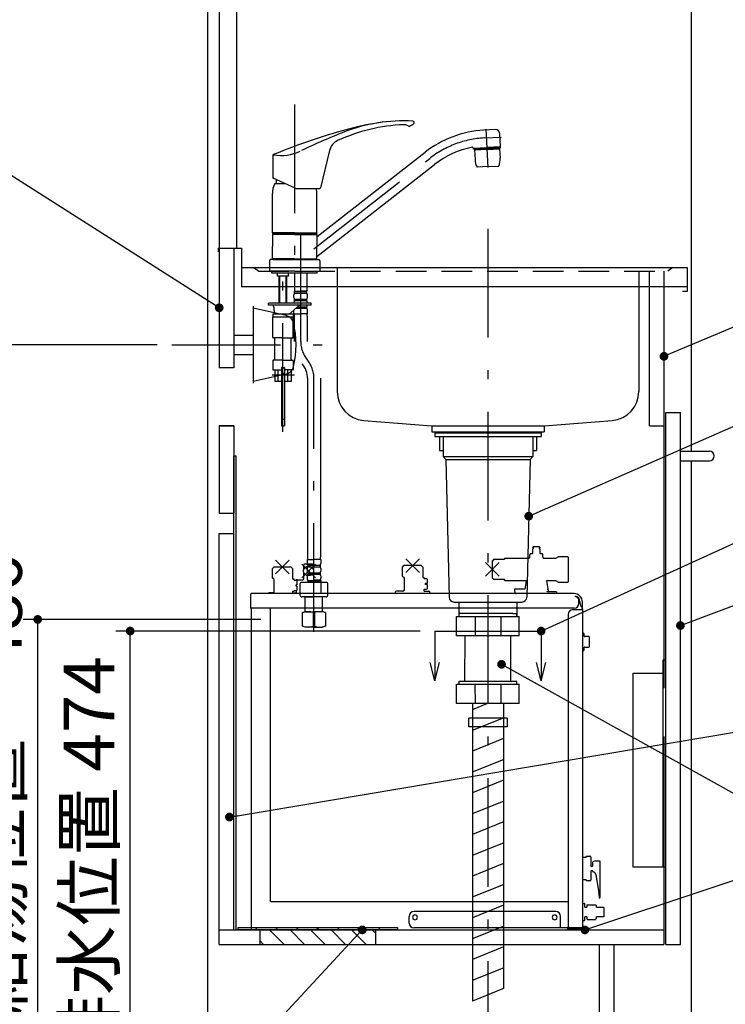
# Model space of a CAD drawing. Units: millimetres. Extents: x 210 to 6060, y -676 to 4222.
# Drawn here: x 785 to 1515, y 866 to 1884 of the extents above; entities that cross this region are included whole.
import ezdxf

# ---------------------------------------------------------------- set-up
doc = ezdxf.new("R2010")
doc.units = ezdxf.units.MM
doc.header["$LTSCALE"] = 3.75
doc.linetypes.add('DASHDOT', pattern=[50.5, 30, -9, 2.5, -9])
doc.linetypes.add('HIDDEN', pattern=[12.6, 8.4, -4.2])
for name, color, linetype, lineweight in [('1', 7, 'Continuous', 9), ('128', 7, 'Continuous', 9), ('7', 4, 'Continuous', 9), ('8', 6, 'Continuous', 9)]:
    doc.layers.add(name, color=color, linetype=linetype, lineweight=lineweight)
for name, color, linetype, lineweight, true_color in [('17', 132, 'Continuous', 9, 0x00c0c0), ('2', 136, 'Continuous', 9, 0x008080), ('4', 56, 'Continuous', 9, 0x808000), ('5', 96, 'Continuous', 9, 0x008000), ('6', 16, 'Continuous', 9, 0x800000)]:
    doc.layers.add(name, color=color, linetype=linetype, lineweight=lineweight, true_color=true_color)
doc.styles.get("Standard").update_dxf_attribs({"font": 'txt', "bigfont": 'bigfont'})
doc.styles.add('ＭＳ ゴシック', font='txt')
doc.dimstyles.get("Standard").update_dxf_attribs({"dimtxt": 0.18, "dimasz": 0.18, "dimexe": 0.18, "dimexo": 0.0625, "dimgap": 0.09, "dimtad": 0, "dimtih": 1, "dimtoh": 1, "dimdec": 4, "dimzin": 0, "dimdsep": 46, "dimtxsty": 'Standard', "dimcen": 0.09, "dimadec": 0, "dimazin": 0, "dimtfac": 1, "dimtdec": 4, "dimtofl": 0, "dimtmove": 0, "dimatfit": 3, "dimfxl": 1, "dimtolj": 1, "dimtzin": 0, "dimarcsym": 0})

# ---------------------------------------------------------------- blocks, each defined once
blk = doc.blocks.new('G10')
at = {"layer": '1', "color": 7, "linetype": 'Continuous', "lineweight": 30}
for p, q in [((1214.2, 1251.5), (1214.2, 1200)), ((1324.2, 1251.5), (1324.2, 1200)), ((1214.2, 1200), (1209.5, 1218.8)), ((1214.2, 1200), (1218.9, 1218.8)), ((1324.2, 1200), (1319.5, 1218.8)), ((1324.2, 1200), (1328.9, 1218.8))]:
    blk.add_line(p, q, dxfattribs=at)
at = {"layer": '1', "color": 7, "linetype": 'DASHDOT', "lineweight": 30}
blk.add_line((1214.2, 1251.5), (1324.2, 1251.5), dxfattribs=at)
blk = doc.blocks.new('_DOT')
at = {"color": 0}
blk.add_line((-0.5, 0), (-1, 0), dxfattribs=at)
at = {"color": 0, "const_width": 0.5}
blk.add_lwpolyline([(-0.25, 0, 1), (0.25, 0, 1)], format="xyb", close=True, dxfattribs=at)
blk = doc.blocks.new('Dim41')
at = {"layer": '2', "color": 136, "linetype": 'Continuous', "lineweight": 30, "true_color": 0x008080}
for p, q in [((1199.2, 1251.5), (884.2, 1251.5)), ((899.2, 777.5), (899.2, 1251.5)), ((964.2, 777.5), (884.2, 777.5))]:
    blk.add_line(p, q, dxfattribs=at)
at = {"layer": '2', "color": 136, "linetype": 'Continuous', "lineweight": 30, "true_color": 0x008080, "xscale": 9, "yscale": 9, "zscale": 9}
for p, rotation in [((899.2, 1251.5), 90.00000000000009), ((899.2, 777.5), 269.9999999999999)]:
    blk.add_blockref('_DOT', p, dxfattribs=dict(at, rotation=rotation))
at = {"layer": '2', "color": 136, "linetype": 'Continuous', "lineweight": 9, "true_color": 0x008080, "insert": (899.2, 1014.5), "char_height": 52.5, "width": 2171.522, "attachment_point": 8, "rotation": 90, "style": 'ＭＳ ゴシック'}
blk.add_mtext('排水位置 474', dxfattribs=at)
blk = doc.blocks.new('G11')
at = {"layer": '7', "color": 4, "linetype": 'Continuous', "lineweight": 30}
for p, q in [((1010.7, 942.5), (1010.7, 945)), ((1010.7, 945), (1175.7, 945)), ((1175.7, 942.5), (1010.7, 942.5)), ((1175.7, 945), (1175.7, 942.5))]:
    blk.add_line(p, q, dxfattribs=at)
blk = doc.blocks.new('G12')
at = {"layer": '7', "color": 4, "linetype": 'Continuous', "lineweight": 30}
for p, q in [((1028.3, 945), (1030.8, 942.5)), ((1049.5, 945), (1052, 942.5)), ((1070.7, 945), (1073.2, 942.5)), ((1092, 945), (1094.5, 942.5)), ((1113.2, 945), (1115.7, 942.5)), ((1134.4, 945), (1136.9, 942.5)), ((1155.6, 945), (1158.1, 942.5))]:
    blk.add_line(p, q, dxfattribs=at)
blk = doc.blocks.new('G13')
at = {"layer": '7', "color": 4, "linetype": 'Continuous', "lineweight": 30}
for p, q in [((1043.3, 942.5), (1058.3, 927.5)), ((1064.5, 942.5), (1079.5, 927.5)), ((1085.7, 942.5), (1100.7, 927.5)), ((1106.9, 942.5), (1121.9, 927.5)), ((1128.1, 942.5), (1143.1, 927.5)), ((1149.3, 942.5), (1153.2, 938.6)), ((1033.2, 931.4), (1037.1, 927.5))]:
    blk.add_line(p, q, dxfattribs=at)
blk = doc.blocks.new('G14')
at = {"layer": '7', "color": 4, "linetype": 'Continuous', "lineweight": 30}
for p, q in [((1033.2, 942.5), (1033.2, 927.5)), ((1153.2, 942.5), (1033.2, 942.5)), ((1153.2, 927.5), (1153.2, 942.5)), ((1033.2, 927.5), (1153.2, 927.5))]:
    blk.add_line(p, q, dxfattribs=at)
blk = doc.blocks.new('G15')
at = {"layer": '5', "color": 96, "linetype": 'Continuous', "lineweight": 30, "true_color": 0x008000}
for p, q in [((1450.2, 1221.5), (1450.2, 1007.5)), ((1453.2, 1221.5), (1450.2, 1221.5)), ((1453.2, 1007.5), (1453.2, 1221.5)), ((1419.2, 1208), (1450.2, 1208)), ((1419.2, 1007.5), (1419.2, 1208)), ((1453.2, 1007.5), (1419.2, 1007.5))]:
    blk.add_line(p, q, dxfattribs=at)
blk = doc.blocks.new('Dim47')
at = {"layer": '128', "color": 7, "linetype": 'Continuous', "lineweight": 30}
for p, q in [((1034.2, 1263.5), (788.5, 1263.5)), ((803.5, 777.5), (803.5, 1263.5)), ((789.4, 777.5), (788.5, 777.5))]:
    blk.add_line(p, q, dxfattribs=at)
at = {"layer": '128', "color": 7, "linetype": 'Continuous', "lineweight": 30, "xscale": 9, "yscale": 9, "zscale": 9}
for p, rotation in [((803.5, 1263.5), 89.99999999999991), ((803.5, 777.5), 269.9999999999998)]:
    blk.add_blockref('_DOT', p, dxfattribs=dict(at, rotation=rotation))
at = {"layer": '128', "color": 7, "linetype": 'Continuous', "lineweight": 9, "insert": (803.5, 1020.5), "char_height": 52.5, "width": 3203.171, "attachment_point": 8, "rotation": 90, "style": 'ＭＳ ゴシック'}
blk.add_mtext('給水給湯位置\u3000486', dxfattribs=at)
blk = doc.blocks.new('Dim48')
at = {"layer": '4', "color": 56, "linetype": 'Continuous', "lineweight": 30, "true_color": 0x808000}
for p, q in [((927.2, 1547.5), (646.6, 1547.5)), ((661.6, 777.5), (661.6, 1547.5)), ((964.2, 777.5), (646.6, 777.5))]:
    blk.add_line(p, q, dxfattribs=at)
at = {"layer": '4', "color": 56, "linetype": 'Continuous', "lineweight": 30, "true_color": 0x808000, "xscale": 9, "yscale": 9, "zscale": 9}
for p, rotation in [((661.6, 1547.5), 89.99999999999991), ((661.6, 777.5), 269.9999999999998)]:
    blk.add_blockref('_DOT', p, dxfattribs=dict(at, rotation=rotation))
at = {"layer": '4', "color": 56, "linetype": 'Continuous', "lineweight": 9, "true_color": 0x808000, "insert": (661.6, 1162.5), "char_height": 52.5, "width": 3677.239, "attachment_point": 8, "rotation": 90, "style": 'ＭＳ ゴシック'}
blk.add_mtext('一次電源接続位置 770', dxfattribs=at)
blk = doc.blocks.new('G24')
at = {"layer": '17', "color": 132, "linetype": 'Continuous', "lineweight": 30, "true_color": 0x00c0c0}
for p, q in [((1315.7, 1338), (1315.7, 1338.2)), ((1315.7, 1331.7), (1315.7, 1336.5)), ((1316.2, 1337.5), (1315.8, 1337.8)), ((1315.8, 1336.7), (1316.2, 1337)), ((1322.2, 1338.7), (1316.2, 1338.7)), ((1322.7, 1337.8), (1322.3, 1337.5)), ((1322.3, 1337), (1322.7, 1336.7)), ((1322.7, 1338.2), (1322.7, 1338)), ((1322.7, 1336.5), (1322.7, 1331.7)), ((1063.7, 1324.7), (1049.6, 1310.5)), ((1063.7, 1310.5), (1049.6, 1324.7)), ((1198.3, 1326.3), (1184.2, 1312.1)), ((1198.3, 1312.1), (1184.2, 1326.3)), ((1275.2, 1325.7), (1273.7, 1324.2)), ((1273.7, 1306.3), (1273.7, 1324.2)), ((1275.2, 1325.7), (1286.2, 1325.7)), ((1286.2, 1326.4), (1286.7, 1326.9)), ((1286.2, 1326.4), (1286.2, 1325.7)), ((1286.7, 1326.9), (1311.7, 1326.9)), ((1312.5, 1330.2), (1312.5, 1330.2)), ((1312.5, 1328), (1312.5, 1330.2)), ((1313.7, 1331.7), (1315.7, 1331.7)), ((1322.7, 1331.7), (1324.7, 1331.7)), ((1325.9, 1330.2), (1325.9, 1330.2)), ((1326, 1328), (1325.9, 1330.2)), ((1326.9, 1326.9), (1339.4, 1326.9)), ((1339.4, 1326.9), (1342.6, 1328.7)), ((1342.6, 1328.7), (1351.4, 1328.7)), ((1351.4, 1328.7), (1352.4, 1327.7)), ((1352.4, 1302.7), (1352.4, 1327.7)), ((1046.2, 1316.1), (1047.7, 1317.6)), ((1046.2, 1306.1), (1046.2, 1316.1)), ((1065.6, 1317.6), (1047.7, 1317.6)), ((1065.6, 1317.6), (1067.1, 1316.1)), ((1067.1, 1316.1), (1067.1, 1305.3)), ((1090.7, 1320.7), (1076.6, 1306.5)), ((1090.7, 1306.5), (1076.6, 1320.7)), ((1078.6, 1314.6), (1078.6, 1319.6)), ((1087.6, 1320.6), (1079.6, 1320.6)), ((1088.6, 1319.6), (1088.6, 1314.6)), ((1180.8, 1317.7), (1182.3, 1319.2)), ((1180.8, 1308.2), (1180.8, 1317.7)), ((1200.2, 1319.2), (1182.3, 1319.2)), ((1200.2, 1319.2), (1182.3, 1319.2)), ((1200.2, 1319.2), (1201.7, 1317.7)), ((1201.7, 1317.7), (1201.7, 1306.9)), ((1280.8, 1322.3), (1266.7, 1308.2)), ((1280.8, 1308.2), (1266.7, 1322.3)), ((1046.2, 1306.1), (1046.6, 1306.1)), ((1048.1, 1291.1), (1048.1, 1304.6)), ((1067.1, 1305.3), (1068.6, 1305.3)), ((1068.6, 1304.1), (1068.6, 1305.3)), ((1068.6, 1304.1), (1071.1, 1304.1)), ((1071.1, 1304.1), (1071.6, 1303.6)), ((1071.6, 1303.6), (1071.6, 1299.2)), ((1071.7, 1304.6), (1077.6, 1304.6)), ((1078.6, 1305.6), (1078.6, 1312.6)), ((1088.6, 1312.6), (1088.6, 1305.6)), ((1089.6, 1304.6), (1095.5, 1304.6)), ((1096.5, 1303.6), (1096.5, 1290.2)), ((1181.3, 1307.7), (1180.8, 1308.2)), ((1182.7, 1294.2), (1182.7, 1306.2)), ((1201.7, 1306.9), (1203.2, 1306.9)), ((1203.2, 1305.7), (1203.2, 1306.9)), ((1203.2, 1305.7), (1205.7, 1305.7)), ((1205.7, 1305.7), (1206.2, 1305.2)), ((1206.2, 1305.2), (1206.2, 1300.8)), ((1273.7, 1306.3), (1275.2, 1304.8)), ((1286.2, 1304.8), (1275.2, 1304.8)), ((1286.2, 1304.8), (1286.2, 1304)), ((1286.7, 1303.5), (1286.2, 1304)), ((1308.9, 1303.5), (1286.7, 1303.5)), ((1308.9, 1303.5), (1308.5, 1301.3)), ((1329.6, 1303.5), (1331.4, 1293.1)), ((1339.4, 1303.5), (1329.6, 1303.5)), ((1342.6, 1301.7), (1339.4, 1303.5)), ((1068.6, 1292.6), (1068.6, 1293.1)), ((1071.1, 1293.1), (1068.6, 1293.1)), ((1071.1, 1299.2), (1070.7, 1299.2)), ((1070.7, 1298), (1070.7, 1299.2)), ((1071.1, 1298), (1070.7, 1298)), ((1070.7, 1293.1), (1070.7, 1291)), ((1071.6, 1299.2), (1071.1, 1299.2)), ((1071.6, 1298), (1071.1, 1298)), ((1071.6, 1293.6), (1071.1, 1293.1)), ((1071.6, 1298), (1071.6, 1293.6)), ((1203.2, 1294.7), (1205.7, 1294.7)), ((1203.2, 1292.7), (1203.2, 1294.7)), ((1204.2, 1300.8), (1204.2, 1299.6)), ((1205.7, 1300.8), (1204.2, 1300.8)), ((1205.7, 1299.6), (1204.2, 1299.6)), ((1206.2, 1300.8), (1205.7, 1300.8)), ((1206.2, 1299.6), (1205.7, 1299.6)), ((1205.7, 1294.7), (1206.2, 1295.2)), ((1206.2, 1299.6), (1206.2, 1295.2)), ((1296.6, 1294.7), (1297, 1295.2)), ((1296.6, 1294.7), (1296.6, 1293.2)), ((1297, 1295.2), (1307.5, 1295.2)), ((1330.9, 1292.5), (1331.4, 1293)), ((1331.4, 1293.1), (1331.4, 1293)), ((1351.4, 1301.7), (1342.6, 1301.7)), ((1352.4, 1302.7), (1351.4, 1301.7)), ((1023.6, 1289.4), (1023.6, 1275.2)), ((1358.2, 1290.2), (1024.4, 1290.2)), ((1042.1, 1290.6), (1042.6, 1291.1)), ((1042.1, 1290.2), (1042.1, 1290.6)), ((1048.1, 1291.1), (1042.6, 1291.1)), ((1067.1, 1292.6), (1068.6, 1292.6)), ((1067.1, 1292.6), (1067.1, 1291.1)), ((1067.1, 1291.1), (1070.6, 1291.1)), ((1071.1, 1290.6), (1070.6, 1291.1)), ((1071.1, 1290.2), (1071.1, 1290.6)), ((1173.2, 1291.2), (1173.2, 1290.2)), ((1181.3, 1292.7), (1174.7, 1292.7)), ((1203.2, 1292.7), (1207.7, 1292.7)), ((1209.2, 1291.2), (1209.2, 1290.2)), ((1298, 1290.2), (1298, 1290.3)), ((1298, 1290.2), (1298, 1290.3)), ((1330.3, 1292.5), (1330.9, 1292.5)), ((1330.3, 1292.2), (1330.3, 1292.5)), ((1340.1, 1292.2), (1330.3, 1292.2)), ((1340.1, 1292.2), (1340.1, 1290.2)), ((1359.7, 1286.7), (1359.7, 1287.7)), ((1363.3, 1280.2), (1363.3, 1283.1)), ((1358.3, 1275.2), (1023.6, 1275.2)), ((1024.2, 1275.2), (1024.2, 942.5)), ((1044.3, 972.1), (1044.3, 1275.2)), ((1357.2, 1273.6), (1367.2, 1273.6)), ((1364.3, 1281.8), (1364.3, 1280.2)), ((1366.8, 1275.2), (1366.6, 1275.2)), ((1366.6, 1274.7), (1366.6, 1275.2)), ((1366.9, 1274.6), (1366.7, 1274.6)), ((1366.8, 1275.2), (1366.8, 1281.6)), ((1367.2, 944.3), (1367.2, 1274.3)), ((1352.2, 1268.6), (1352.2, 945.5)), ((1368, 1249.3), (1367.2, 1249.3)), ((1368.7, 1246), (1368.7, 1248.6)), ((1373.5, 1245.8), (1368.9, 1245.8)), ((1374.2, 1235.5), (1374.2, 1245.1)), ((1368.7, 1232), (1368.7, 1234.7)), ((1368.9, 1234.8), (1373.5, 1234.8)), ((1367.2, 1231.3), (1368, 1231.3)), ((1370.9, 1018.7), (1370.9, 1017.7)), ((1370.9, 1018.7), (1374.7, 1018.7)), ((1367.2, 1017.7), (1370.9, 1017.7)), ((1375.7, 1017.7), (1375.7, 1008.4)), ((1375.7, 1008.4), (1377.2, 1008.4)), ((1377.2, 1011.4), (1377.2, 1008.4)), ((1385.2, 1013.4), (1379.2, 1013.4)), ((1385.2, 976.4), (1385.2, 1013.4)), ((1375.7, 1003.4), (1375.7, 994.1)), ((1377.2, 1003.4), (1375.7, 1003.4)), ((1380.7, 999.9), (1384, 980.7)), ((1370.9, 994.1), (1367.2, 994.1)), ((1370.9, 994.1), (1370.9, 993.1)), ((1374.7, 993.1), (1370.9, 993.1)), ((1384.2, 978.1), (1384.2, 975.4)), ((1352.2, 971.6), (1044.9, 971.6)), ((1367.2, 969.9), (1368.8, 969.9)), ((1369.3, 965.9), (1369.3, 969.4)), ((1371.3, 967.9), (1371.8, 968.4)), ((1371.3, 967.9), (1371.3, 967.3)), ((1371.3, 967.3), (1371.3, 965.9)), ((1371.8, 968.4), (1380.3, 968.4)), ((1380.3, 968.4), (1381.3, 967.4)), ((1381.3, 965.9), (1381.3, 967.4)), ((1339.2, 961.5), (1192.7, 961.5)), ((1369.3, 965.9), (1371.3, 965.9)), ((1381.3, 965.9), (1388.8, 965.9)), ((1388.8, 965.9), (1389.3, 965.4)), ((1389.3, 956.4), (1389.3, 965.4)), ((1187.7, 949.5), (1187.7, 956.5)), ((1344.2, 944.5), (1344.2, 956.5)), ((1368.8, 951.9), (1367.2, 951.9)), ((1369.3, 952.4), (1369.3, 955.9)), ((1371.3, 955.9), (1369.3, 955.9)), ((1371.3, 955.9), (1371.3, 953.9)), ((1371.8, 953.4), (1371.3, 953.9)), ((1371.8, 953.4), (1380.3, 953.4)), ((1381.3, 954.4), (1381.3, 955.9)), ((1388.8, 955.9), (1381.3, 955.9)), ((1389.3, 956.4), (1388.8, 955.9)), ((1024.2, 942.5), (1350.8, 942.5)), ((1367.2, 944.5), (1192.7, 944.5)), ((1351.6, 944.1), (1351.6, 943.3)), ((1352.2, 944.1), (1352.2, 943.5)), ((1366.4, 944.1), (1352.2, 944.1)), ((1366.4, 943.5), (1352.2, 943.5)), ((1366.6, 944.5), (1366.6, 944.3))]:
    blk.add_line(p, q, dxfattribs=at)
for points in [[(1311.7, 1326.9), (1311.6, 1326.9), (1311.8, 1326.9), (1312.1, 1327.1), (1312.5, 1327.6), (1312.5, 1328)], [(1326, 1328), (1326.1, 1327.6), (1326.4, 1327.1), (1326.7, 1326.9), (1326.9, 1326.9)], [(1296.6, 1293.2), (1296.7, 1292.6), (1296.8, 1292.1), (1296.9, 1291.5), (1297.1, 1291.1), (1297.4, 1290.7), (1297.7, 1290.4), (1298, 1290.3), (1298.4, 1290.2)], [(1307.6, 1296.2), (1307.5, 1295.9), (1307.4, 1295.3)], [(1308.5, 1301.3), (1308, 1298.4), (1307.8, 1297.4), (1307.7, 1296.5), (1307.6, 1296.2), (1307.6, 1296.2)], [(1331.2, 1294.2), (1331.2, 1294.5), (1331, 1295.3)], [(1044.9, 971.6), (1044.9, 971.6), (1044.9, 971.6), (1044.8, 971.6), (1044.8, 971.6), (1044.8, 971.6), (1044.8, 971.6), (1044.8, 971.6), (1044.8, 971.6), (1044.8, 971.6), (1044.8, 971.6), (1044.8, 971.6), (1044.8, 971.6), (1044.8, 971.6), (1044.8, 971.6), (1044.7, 971.6), (1044.7, 971.6), (1044.7, 971.6), (1044.7, 971.6), (1044.7, 971.6), (1044.7, 971.6), (1044.7, 971.6), (1044.7, 971.6), (1044.7, 971.6), (1044.7, 971.6), (1044.7, 971.6), (1044.7, 971.6), (1044.7, 971.6), (1044.6, 971.6), (1044.6, 971.6), (1044.6, 971.6), (1044.6, 971.6), (1044.6, 971.6), (1044.6, 971.6), (1044.6, 971.6), (1044.6, 971.6), (1044.6, 971.6), (1044.6, 971.6), (1044.6, 971.6), (1044.6, 971.6), (1044.6, 971.6), (1044.6, 971.6), (1044.6, 971.6), (1044.5, 971.6), (1044.5, 971.6), (1044.5, 971.6), (1044.5, 971.6), (1044.5, 971.6), (1044.5, 971.6), (1044.5, 971.6), (1044.5, 971.6), (1044.5, 971.6), (1044.5, 971.6), (1044.5, 971.6), (1044.5, 971.6), (1044.5, 971.6), (1044.5, 971.7), (1044.5, 971.7), (1044.5, 971.7), (1044.5, 971.7), (1044.5, 971.7), (1044.4, 971.7), (1044.4, 971.7), (1044.4, 971.7), (1044.4, 971.7), (1044.4, 971.7), (1044.4, 971.7), (1044.4, 971.7), (1044.4, 971.7), (1044.4, 971.7), (1044.4, 971.7), (1044.4, 971.7), (1044.4, 971.7), (1044.4, 971.7), (1044.4, 971.7), (1044.4, 971.7), (1044.4, 971.7), (1044.4, 971.8), (1044.4, 971.8), (1044.4, 971.8), (1044.4, 971.8), (1044.4, 971.8), (1044.4, 971.8), (1044.4, 971.8), (1044.4, 971.8), (1044.4, 971.8), (1044.4, 971.8), (1044.3, 971.8), (1044.3, 971.8), (1044.3, 971.8), (1044.3, 971.8), (1044.3, 971.8), (1044.3, 971.8), (1044.3, 971.9), (1044.3, 971.9), (1044.3, 971.9), (1044.3, 971.9), (1044.3, 971.9), (1044.3, 971.9), (1044.3, 971.9), (1044.3, 971.9), (1044.3, 971.9), (1044.3, 971.9), (1044.3, 971.9), (1044.3, 971.9), (1044.3, 971.9), (1044.3, 971.9), (1044.3, 972), (1044.3, 972), (1044.3, 972), (1044.3, 972), (1044.3, 972), (1044.3, 972), (1044.3, 972), (1044.3, 972), (1044.3, 972), (1044.3, 972), (1044.3, 972), (1044.3, 972), (1044.3, 972), (1044.3, 972.1), (1044.3, 972.1), (1044.3, 972.1), (1044.3, 972.1), (1044.3, 972.1), (1044.3, 972.1), (1044.3, 972.1), (1044.3, 972.1), (1044.3, 972.1)]]:
    blk.add_lwpolyline(points, dxfattribs=at)
blk.add_circle((1083.6, 1313.6), 5.1, dxfattribs=at)
for centre, radius, start, end in [((1316.2, 1338.2), 0.5, 90, 180), ((1316, 1338), 0.3, 180, 225), ((1316, 1336.5), 0.3, 135, 180), ((1316, 1337.2), 0.3, 315, 45), ((1322.2, 1338.2), 0.5, 0, 90), ((1322.5, 1337.2), 0.3, 135, 225), ((1322.4, 1338), 0.3, 315, 0), ((1322.4, 1336.5), 0.3, 0, 45), ((1314, 1330.2), 1.5, 101.537, 180), ((1324.4, 1330.2), 1.5, 0, 78.463), ((1079.6, 1319.6), 1, 90, 180), ((1087.6, 1319.6), 1, 0, 90), ((1046.6, 1304.6), 1.5, 0, 90), ((1071.7, 1303.6), 1, 90, 150), ((1077.6, 1305.6), 1, 270, 0), ((1089.6, 1305.6), 1, 180, 270), ((1095.5, 1303.6), 1, 0, 90), ((1181.2, 1306.2), 1.5, 0, 89.427), ((1181.2, 1294.2), 1.5, 270, 0), ((1307.7, 1295.3), 0.3, 170.6166, 197.5424), ((1024.4, 1289.4), 0.8, 104.4775, 180), ((1024.4, 1289.4), 0.8, 90, 104.4775), ((1174.7, 1291.2), 1.5, 90, 180), ((1207.7, 1291.2), 1.5, 0, 90), ((1358.2, 1281.6), 8.6, 0, 90), ((1358.2, 1281.8), 6.1, 0, 75.7649), ((1359.7, 1283.1), 3.6, 0, 90), ((1357.2, 1268.6), 5, 90, 180), ((1358.3, 1280.2), 5, 270, 0), ((1369.3, 1280.2), 5, 180, 228.7001), ((1369.3, 1280.2), 5, 228.6966, 239.6666), ((1366.7, 1274.7), 0.1, 180, 270), ((1366.9, 1274.3), 0.3, 0, 90), ((1368, 1248.6), 0.7, 0, 90), ((1368.9, 1246), 0.2, 180, 270), ((1373.5, 1245.1), 0.7, 0, 90), ((1368, 1232), 0.7, 270, 0), ((1368.9, 1234.6), 0.2, 90, 180), ((1373.5, 1235.5), 0.7, 270, 0), ((1374.7, 1017.7), 1, 0, 90), ((1379.2, 1011.4), 2, 90, 180), ((1378.2, 1003.4), 1, 180, 262.3944), ((1377.7, 999.4), 3, 9.8658, 82.3944), ((1374.7, 994.1), 1, 270, 0), ((1369.2, 978.1), 15, 359.9865, 9.8658), ((1368.8, 969.4), 0.5, 0, 90), ((1384.2, 976.4), 1, 270, 0), ((1192.7, 956.5), 5, 90, 180), ((1193.7, 955.5), 2.5, 90, 270), ((1193.7, 955.5), 2.5, 269.9958, 89.9958), ((1338.2, 955.5), 2.5, 90, 270), ((1338.2, 955.5), 2.5, 269.9958, 89.9958), ((1339.2, 956.5), 5, 0, 90), ((1192.7, 949.5), 5, 180, 270), ((1368.8, 952.4), 0.5, 270, 0), ((1375.8, 958.9), 7.15, 309.8562, 321.3192), ((1350.8, 943.3), 0.8, 270, 0), ((1350.2, 945.5), 2, 314.427, 0), ((1354.2, 946.5), 2, 180, 270), ((1366.4, 944.3), 0.2, 270, 0), ((1366.4, 944.3), 0.8, 270, 0.2039)]:
    blk.add_arc(centre, radius, start, end, dxfattribs=at)

msp = doc.modelspace()

# ---------------------------------------------------------------- linework, layer by layer
at = {"layer": '1', "color": 7, "linetype": 'Continuous', "lineweight": 30}
for p, q in [((979.203, 2677.5), (979.203, 777.5)), ((991.203, 2677.5), (991.203, 1647.5)), ((1009.203, 2677.5), (1009.203, 1647.5)), ((1479.203, 2677.5), (1479.203, 1437.5)), ((991.203, 1647.5), (991.203, 1523.5)), ((1006.203, 1647.5), (1006.203, 1523.5)), ((1436.203, 1463.5), (1436.203, 1623.5)), ((1451.203, 1623.5), (1451.203, 1192.5)), ((1453.203, 1477.5), (1468.203, 1477.5)), ((1453.203, 927.5), (1453.203, 1477.5)), ((1468.203, 927.5), (1468.203, 1477.5)), ((991.203, 1463.5), (1006.203, 1463.5)), ((1436.203, 1463.5), (1451.203, 1463.5)), ((1479.203, 1427.5), (1479.203, 777.5)), ((1451.203, 1142.5), (1451.203, 927.5)), ((1091.203, 942.5), (1451.203, 942.5)), ((1091.203, 927.5), (1451.203, 927.5)), ((1384.203, 927.5), (1384.203, 777.5)), ((1399.203, 927.5), (1399.203, 777.5)), ((1453.203, 927.5), (1468.203, 927.5))]:
    msp.add_line(p, q, dxfattribs=at)
for points in [[(991.203, 1585.734), (744.529, 1742.374)], [(1451.203, 1535.548), (1624.545, 1608.379)], [(1324.203, 1251.5), (1672.203, 1410), (2092.203, 1410)], [(1468.203, 1257.166), (1634.117, 1319.456)], [(1001.778, 1059.185), (1632.617, 1165.036)], [(1369.424, 942.5), (1633.74, 1030.521)]]:
    msp.add_lwpolyline(points, dxfattribs=at)
at = {"layer": '128', "color": 7, "linetype": 'DASHDOT', "lineweight": 30}
for p, q in [((1069.203, 1796.058), (1069.203, 1617.733)), ((1265.393, 1761.31), (1282.859, 1762.226)), ((1269.254, 1730.684), (1267.17, 1770.456)), ((1089.169, 1646.579), (1209.061, 1740.248)), ((1075.503, 1550.947), (1075.503, 1671.184)), ((1057.203, 1457.319), (1057.203, 1643.149)), ((1045.905, 1516.501), (1068.992, 1516.501)), ((1089.203, 1250.663), (1089.203, 1512.785))]:
    msp.add_line(p, q, dxfattribs=at)
at = {"layer": '128', "color": 7, "linetype": 'Continuous', "lineweight": 30}
for p, q in [((1276.896, 1769.923), (1264.726, 1769.286)), ((1282.237, 1752.38), (1281.537, 1765.726)), ((1254.086, 1750.702), (1268.166, 1751.449)), ((1282.247, 1752.178), (1268.166, 1751.444)), ((1282.3, 1751.179), (1268.219, 1750.441)), ((1282.3, 1751.179), (1282.247, 1752.178)), ((1047.128, 1719.879), (1047.128, 1744.047)), ((1092.688, 1659.48), (1204.136, 1746.552)), ((1105.399, 1748.447), (1096.126, 1709.824)), ((1254.138, 1749.704), (1254.081, 1750.792)), ((1254.138, 1749.704), (1268.219, 1750.441)), ((1268.272, 1749.434), (1255.29, 1748.749)), ((1255.29, 1748.749), (1255.479, 1748.959)), ((1255.29, 1748.749), (1255.793, 1739.144)), ((1268.261, 1749.634), (1255.479, 1748.959)), ((1258.283, 1749.921), (1258.325, 1749.109)), ((1268.262, 1749.625), (1281.044, 1750.3)), ((1268.272, 1749.425), (1281.254, 1750.111)), ((1278.155, 1750.962), (1278.197, 1750.149)), ((1281.044, 1750.3), (1281.254, 1750.111)), ((1281.254, 1750.111), (1281.757, 1740.505)), ((1092.319, 1638.887), (1213.986, 1733.944)), ((1269.203, 1731.654), (1257.969, 1731.065)), ((1269.203, 1731.654), (1280.438, 1732.243)), ((1069.933, 1709.245), (1047.128, 1719.879)), ((1048.703, 1714.202), (1059.302, 1714.202)), ((1050.203, 1718.445), (1050.203, 1714.202)), ((1046.203, 1663.102), (1046.203, 1703.774)), ((1070.779, 1709.057), (1095.154, 1709.057)), ((1092.203, 1663.102), (1092.203, 1703.774)), ((1069.203, 1663.102), (1046.203, 1663.102)), ((1046.703, 1662.602), (1046.203, 1663.102)), ((1046.503, 1661.9), (1046.203, 1661.6)), ((1069.203, 1661.6), (1046.203, 1661.6)), ((1046.203, 1661.6), (1046.203, 1648.95)), ((1069.203, 1661.9), (1046.503, 1661.9)), ((1069.203, 1662.602), (1046.703, 1662.602)), ((1069.203, 1662.4), (1046.703, 1662.4)), ((1046.703, 1662.4), (1046.703, 1661.9)), ((1049.253, 1662.602), (1049.253, 1662.4)), ((1069.203, 1663.102), (1092.203, 1663.102)), ((1069.203, 1662.602), (1091.703, 1662.602)), ((1069.203, 1662.4), (1091.703, 1662.4)), ((1069.203, 1661.9), (1091.203, 1661.9)), ((1069.203, 1661.6), (1092.203, 1661.6)), ((1088.153, 1661.9), (1091.903, 1661.9)), ((1089.153, 1662.602), (1089.153, 1662.4)), ((1092.203, 1663.102), (1091.703, 1662.602)), ((1091.703, 1662.4), (1091.703, 1661.9)), ((1091.903, 1661.9), (1092.203, 1661.6)), ((1092.203, 1661.6), (1092.203, 1648.949)), ((1046.203, 1636.3), (1046.203, 1648.95)), ((1092.203, 1636.3), (1092.203, 1648.949)), ((1043.203, 1634.3), (1043.203, 1623.5)), ((1046.903, 1635.5), (1044.403, 1635.5)), ((1048.953, 1636.3), (1046.203, 1636.3)), ((1069.203, 1636.3), (1046.203, 1636.3)), ((1046.203, 1636.3), (1046.503, 1636)), ((1069.203, 1636), (1046.503, 1636)), ((1049.253, 1636), (1046.503, 1636)), ((1046.703, 1636), (1046.703, 1635.5)), ((1046.703, 1635.5), (1069.203, 1635.5)), ((1050.253, 1636), (1047.203, 1636)), ((1049.253, 1636), (1047.203, 1636)), ((1069.203, 1636.3), (1092.203, 1636.3)), ((1069.203, 1636), (1091.903, 1636)), ((1069.203, 1635.5), (1091.703, 1635.5)), ((1091.503, 1635.5), (1094.003, 1635.5)), ((1091.703, 1636), (1091.703, 1635.5)), ((1092.203, 1636.3), (1091.903, 1636)), ((1095.203, 1634.3), (1095.203, 1623.5)), ((1069.203, 1623.5), (1043.203, 1623.5)), ((1045.703, 1621.501), (1045.703, 1623.5)), ((1057.203, 1621.501), (1045.703, 1621.501)), ((1051.353, 1618.701), (1051.353, 1621.501)), ((1075.503, 1621.501), (1057.203, 1621.501)), ((1063.053, 1618.701), (1063.053, 1621.501)), ((1069.003, 1621.501), (1069.003, 1603.201)), ((1069.203, 1623.5), (1095.203, 1623.5)), ((1092.703, 1621.501), (1075.503, 1621.501)), ((1082.003, 1621.501), (1082.003, 1603.201)), ((1092.703, 1621.501), (1092.703, 1623.5)), ((1051.553, 1618.501), (1051.353, 1618.701)), ((1057.203, 1618.501), (1051.553, 1618.501)), ((1053.203, 1592.002), (1053.203, 1618.501)), ((1053.879, 1592.002), (1053.879, 1618.501)), ((1062.853, 1618.501), (1057.203, 1618.501)), ((1060.526, 1592.002), (1060.526, 1618.501)), ((1061.203, 1592.002), (1061.203, 1618.501)), ((1063.053, 1618.701), (1062.853, 1618.501)), ((1068.503, 1596.351), (1068.503, 1599.151)), ((1069.303, 1602.901), (1069.003, 1603.201)), ((1069.103, 1602.901), (1075.503, 1602.901)), ((1069.103, 1600.901), (1069.103, 1602.901)), ((1069.103, 1602.401), (1081.903, 1602.401)), ((1069.103, 1600.901), (1081.903, 1600.901)), ((1069.603, 1602.901), (1075.503, 1602.901)), ((1081.403, 1602.901), (1075.503, 1602.901)), ((1081.903, 1602.901), (1075.503, 1602.901)), ((1081.703, 1602.901), (1082.003, 1603.201)), ((1081.903, 1600.901), (1081.903, 1602.901)), ((1082.503, 1596.351), (1082.503, 1599.151)), ((1042.203, 1588.501), (1042.203, 1590.501)), ((1086.503, 1590.501), (1042.203, 1590.501)), ((1086.503, 1588.501), (1042.203, 1588.501)), ((1053.203, 1590.501), (1053.203, 1592.002)), ((1053.879, 1590.501), (1053.879, 1592.002)), ((1060.526, 1590.501), (1060.526, 1592.002)), ((1061.203, 1590.501), (1061.203, 1592.002)), ((1068.503, 1590.501), (1068.503, 1591.351)), ((1069.103, 1593.101), (1069.103, 1594.601)), ((1069.103, 1594.601), (1081.903, 1594.601)), ((1069.103, 1593.101), (1081.903, 1593.101)), ((1081.903, 1593.101), (1081.903, 1594.601)), ((1082.503, 1590.501), (1082.503, 1591.351)), ((1086.503, 1588.501), (1086.503, 1590.501)), ((1046.703, 1579.501), (1046.703, 1576.501)), ((1046.703, 1579.501), (1057.203, 1579.501)), ((1047.703, 1586.501), (1047.703, 1583.501)), ((1057.203, 1579.501), (1067.703, 1579.501)), ((1072.55, 1587.169), (1065.421, 1580.567)), ((1067.703, 1579.501), (1067.703, 1576.501)), ((1068.503, 1579.501), (1068.503, 1583.422)), ((1068.503, 1579.501), (1075.503, 1579.501)), ((1070.533, 1585.301), (1081.903, 1585.301)), ((1072.152, 1586.801), (1081.903, 1586.801)), ((1082.503, 1579.501), (1075.503, 1579.501)), ((1081.903, 1585.301), (1081.903, 1586.801)), ((1082.503, 1579.501), (1082.503, 1583.551)), ((1046.703, 1576.501), (1067.703, 1576.501)), ((1046.703, 1555.001), (1046.703, 1576.501)), ((1067.703, 1555.001), (1067.703, 1576.501)), ((1068.803, 1577.07), (1068.803, 1550.947)), ((1082.203, 1577.07), (1082.203, 1550.947)), ((1057.203, 1554.501), (1047.203, 1554.501)), ((1048.703, 1532.501), (1048.703, 1553.501)), ((1057.203, 1554.501), (1067.203, 1554.501)), ((1065.703, 1532.501), (1065.703, 1553.501)), ((1046.703, 1531.001), (1046.703, 1522.001)), ((1057.203, 1531.501), (1047.203, 1531.501)), ((1057.203, 1531.501), (1067.203, 1531.501)), ((1067.703, 1531.001), (1067.703, 1522.001)), ((1047.203, 1521.501), (1055.703, 1521.501)), ((1048.703, 1521.501), (1048.703, 1509.501)), ((1052.295, 1509.501), (1052.295, 1521.501)), ((1055.703, 1523.701), (1055.703, 1509.501)), ((1055.753, 1523.501), (1058.653, 1523.501)), ((1055.753, 1523.501), (1055.753, 1463.501)), ((1056.003, 1524.001), (1058.403, 1524.001)), ((1058.653, 1523.501), (1058.653, 1463.501)), ((1058.703, 1523.701), (1058.703, 1509.501)), ((1067.203, 1521.501), (1058.703, 1521.501)), ((1062.11, 1509.501), (1062.11, 1521.501)), ((1065.703, 1521.501), (1065.703, 1509.501)), ((1055.703, 1509.501), (1048.703, 1509.501)), ((1065.703, 1509.501), (1058.703, 1509.501)), ((1082.503, 1512.785), (1082.503, 1327.734)), ((1095.903, 1512.785), (1095.903, 1327.734)), ((1055.753, 1463.501), (1058.653, 1463.501)), ((1082.203, 1325.303), (1089.203, 1325.303)), ((1082.203, 1325.303), (1082.203, 1321.253)), ((1096.203, 1325.303), (1089.203, 1325.303)), ((1096.203, 1325.303), (1096.203, 1321.253)), ((1082.203, 1316.253), (1082.203, 1313.453)), ((1082.803, 1319.503), (1082.803, 1318.003)), ((1082.803, 1319.503), (1095.603, 1319.503)), ((1082.803, 1318.003), (1095.603, 1318.003)), ((1095.603, 1319.503), (1095.603, 1318.003)), ((1096.203, 1316.253), (1096.203, 1313.453)), ((1082.203, 1308.453), (1082.203, 1305.653)), ((1082.803, 1311.703), (1082.803, 1310.203)), ((1082.803, 1311.703), (1095.603, 1311.703)), ((1082.803, 1310.203), (1095.603, 1310.203)), ((1082.803, 1303.903), (1082.803, 1301.903)), ((1082.803, 1303.903), (1095.603, 1303.903)), ((1095.603, 1311.703), (1095.603, 1310.203)), ((1095.603, 1303.903), (1095.603, 1301.903)), ((1096.203, 1308.453), (1096.203, 1305.653)), ((1074.703, 1299.845), (1074.703, 1288.845)), ((1089.203, 1301.845), (1076.703, 1301.845)), ((1082.803, 1302.403), (1095.603, 1302.403)), ((1101.703, 1301.845), (1089.203, 1301.845)), ((1103.703, 1288.845), (1103.703, 1299.845)), ((1089.203, 1286.845), (1076.703, 1286.845)), ((1080.247, 1286.845), (1080.203, 1286.801)), ((1080.203, 1286.801), (1089.203, 1286.801)), ((1080.203, 1271.501), (1080.203, 1286.801)), ((1101.703, 1286.845), (1089.203, 1286.845)), ((1098.203, 1286.801), (1089.203, 1286.801)), ((1098.159, 1286.845), (1098.203, 1286.801)), ((1098.203, 1271.501), (1098.203, 1286.801)), ((1077.203, 1270.697), (1080.203, 1271.501)), ((1077.203, 1256.394), (1077.203, 1270.697)), ((1077.847, 1270.697), (1077.203, 1270.697)), ((1080.203, 1271.501), (1089.203, 1271.501)), ((1088.559, 1270.697), (1088.559, 1256.394)), ((1089.847, 1270.697), (1088.559, 1270.697)), ((1098.203, 1271.501), (1089.203, 1271.501)), ((1098.203, 1271.501), (1089.203, 1271.501)), ((1089.847, 1270.697), (1089.847, 1256.394)), ((1089.847, 1270.697), (1089.847, 1256.394)), ((1101.203, 1270.697), (1098.203, 1271.501)), ((1101.203, 1270.697), (1100.559, 1270.697)), ((1101.203, 1270.697), (1101.203, 1256.41)), ((1077.847, 1256.394), (1077.203, 1256.394)), ((1080.203, 1255.501), (1077.203, 1256.394)), ((1089.203, 1255.501), (1080.203, 1255.501)), ((1089.847, 1256.394), (1088.559, 1256.394)), ((1089.203, 1255.501), (1098.203, 1255.501)), ((1101.203, 1256.41), (1098.203, 1255.501)), ((1101.203, 1256.41), (1100.559, 1256.41))]:
    msp.add_line(p, q, dxfattribs=at)
at = {"layer": '128', "color": 7, "linetype": 'HIDDEN', "lineweight": 30}
for p, q in [((1055.753, 1518.101), (1058.653, 1518.101)), ((1055.753, 1470.501), (1058.653, 1470.501))]:
    msp.add_line(p, q, dxfattribs=at)
at = {"layer": '128', "color": 7, "linetype": 'Continuous', "lineweight": 30}
for centre, radius, start, end in [((1291.604, 1152.582), 640, 104.736883, 112.457318), ((1189.118, 1595.127), 180, 92.261063, 114.770883), ((1181.94, 1608.975), 170, 86.762423, 111.325914), ((1189.852, 1539.423), 240, 96.489923, 104.736883), ((1182.332, 1766.993), 8, 57.830877, 92.261063), ((1187.39, 1775.035), 1.5, 237.830877, 293.462536), ((1176.043, 1801.178), 30, 293.462536, 302.740054), ((1191.456, 1777.206), 1.5, 302.740054, 86.762423), ((1352.866, 1171.157), 640, 111.325914, 115.613184), ((1270.627, 1661.447), 108, 92.999998, 128), ((1277.047, 1765.426), 4.5, 3, 93), ((1119.984, 1744.945), 15, 114.770883, 166.5), ((1270.627, 1661.447), 92, 101.116144, 128), ((1253.082, 1750.74), 1, 2.982654, 101.116144), ((1282.037, 1752.369), 0.2, 273, 3), ((1048.628, 1743.043), 1.5, 112.367336, 180), ((1055.523, 1788.257), 45, 259.678514, 295.726631), ((1275.766, 1740.191), 20, 183.000063, 207.146911), ((1261.785, 1739.458), 20, 338.853215, 3.000063), ((1048.128, 1720.516), 1, 180, 245), ((1069.203, 1703.774), 23, 153.037611, 180), ((1070.779, 1711.057), 2, 245, 270), ((1069.203, 1703.774), 23, 0, 13.28076), ((1095.154, 1710.057), 1, 270, 346.5), ((1092.503, 1659.717), 0.3, 180, 308), ((1044.403, 1634.3), 1.2, 90, 180), ((1092.503, 1638.651), 0.3, 128, 180), ((1094.003, 1634.3), 1.2, 0, 90), ((1071.355, 1599.151), 2.852, 142.150711, 180), ((1079.651, 1599.151), 2.852, 360, 37.849289), ((1045.703, 1586.501), 2, 0, 90), ((1071.355, 1596.351), 2.852, 180, 217.849289), ((1071.355, 1591.351), 2.852, 142.150711, 180), ((1075.947, 1583.501), 5, 90, 132.806169), ((1079.651, 1596.351), 2.852, 322.150711, 0), ((1079.651, 1591.351), 2.852, 360, 37.849289), ((1079.651, 1588.551), 2.852, 322.150711, 0), ((1051.703, 1583.501), 4, 180, 270), ((1062.703, 1583.501), 4, 270, 313.725637), ((1078.803, 1577.07), 10, 165.930132, 180), ((1079.651, 1583.551), 2.852, 0, 37.849289), ((1072.203, 1577.07), 10, 0, 14.069868), ((1047.203, 1555.001), 0.5, 180, 270), ((1047.703, 1553.501), 1, 0, 90), ((1066.703, 1553.501), 1, 90, 180), ((1067.203, 1555.001), 0.5, 270, 0), ((1047.203, 1531.001), 0.5, 90, 180), ((1047.703, 1532.501), 1, 270, 0), ((1066.703, 1532.501), 1, 180, 270), ((1067.203, 1531.001), 0.5, 0, 90), ((1059.203, 1512.785), 23.3, 0, 39.496209), ((1047.203, 1522.001), 0.5, 180, 270), ((1056.003, 1523.701), 0.3, 90, 180), ((1058.403, 1523.701), 0.3, 0, 90), ((1067.203, 1522.001), 0.5, 270, 0), ((1092.503, 1327.734), 10, 180, 194.069868), ((1085.903, 1327.734), 10, 345.930132, 0), ((1085.055, 1321.253), 2.852, 180, 217.849289), ((1085.055, 1316.253), 2.852, 142.150711, 180), ((1085.055, 1313.453), 2.852, 180, 217.849289), ((1093.351, 1321.253), 2.852, 322.150711, 0), ((1093.351, 1316.253), 2.852, 360, 37.849289), ((1093.351, 1313.453), 2.852, 322.150711, 0), ((1085.055, 1308.453), 2.852, 142.150711, 180), ((1085.055, 1305.653), 2.852, 180, 217.849289), ((1093.351, 1308.453), 2.852, 360, 37.849289), ((1093.351, 1305.653), 2.852, 322.150711, 0), ((1076.703, 1299.845), 2, 90, 180), ((1101.703, 1299.845), 2, 0, 90), ((1076.703, 1288.845), 2, 180, 270), ((1101.703, 1288.845), 2, 270, 0), ((1083.203, 1253.238), 18.262, 72.945658, 107.054342), ((1095.203, 1253.238), 18.262, 72.945658, 107.054342), ((1083.203, 1272.003), 16.503, 251.061269, 288.938731), ((1095.203, 1272.003), 16.503, 251.061269, 289.114347)]:
    msp.add_arc(centre, radius, start, end, dxfattribs=at)
at = {"layer": '128', "color": 7, "linetype": 'DASHDOT', "lineweight": 30}
for centre, radius, start, end in [((1270.627, 1661.447), 100, 92.999998, 128), ((1105.503, 1550.947), 30, 180, 219.496209), ((1059.203, 1512.785), 30, 0, 39.496209)]:
    msp.add_arc(centre, radius, start, end, dxfattribs=at)
at = {"layer": '17', "color": 132, "linetype": 'Continuous', "lineweight": 30, "true_color": 0x00c0c0}
for p, q in [((1236.804, 1246.5), (1236.804, 1266.5)), ((1236.804, 1266.5), (1301.603, 1266.5)), ((1239.367, 1266.5), (1239.367, 1269.5)), ((1294.953, 1269.5), (1239.367, 1269.5)), ((1255.783, 1266.5), (1255.783, 1246.5)), ((1282.624, 1266.5), (1282.624, 1246.5)), ((1294.953, 1269.5), (1299.04, 1269.5)), ((1299.04, 1266.5), (1299.04, 1269.5)), ((1301.603, 1246.5), (1301.603, 1266.5)), ((1301.603, 1246.5), (1236.804, 1246.5)), ((1245.424, 1199.5), (1245.454, 1246.5)), ((1292.924, 1199.5), (1292.953, 1246.5)), ((1236.804, 1176.501), (1236.804, 1196.501)), ((1236.871, 1196.501), (1301.67, 1196.501)), ((1239.397, 1199.5), (1299.01, 1199.5)), ((1239.397, 1196.501), (1239.397, 1199.5)), ((1255.749, 1196.501), (1255.783, 1176.501)), ((1282.59, 1196.501), (1282.624, 1176.501)), ((1299.01, 1196.501), (1299.01, 1199.5)), ((1301.603, 1176.501), (1301.603, 1196.501)), ((1301.603, 1176.501), (1236.804, 1176.501)), ((1249.203, 1161.499), (1249.203, 1152.499)), ((1289.203, 1161.499), (1249.236, 1161.499)), ((1289.203, 1161.499), (1289.203, 1152.499)), ((1289.203, 1152.499), (1249.236, 1152.499))]:
    msp.add_line(p, q, dxfattribs=at)
for points in [[(1283.203, 1217.095), (1536.644, 1076.111), (1836.644, 1076.111)], [(1139.203, 942.5), (609.203, 370), (1399.203, 370)]]:
    msp.add_lwpolyline(points, dxfattribs=at)
at = {"layer": '2', "color": 136, "linetype": 'Continuous', "lineweight": 30, "true_color": 0x008080}
for p, q in [((1214.203, 1456.5), (1214.203, 1452.5)), ((1214.203, 1456.5), (1324.203, 1456.5)), ((1324.203, 1456.5), (1324.203, 1452.5)), ((1214.203, 1452.5), (1324.203, 1452.5)), ((1219.103, 1452.5), (1219.103, 1438)), ((1222.703, 1452.5), (1222.703, 1432)), ((1315.703, 1452.5), (1315.703, 1432)), ((1319.303, 1452.5), (1319.303, 1438)), ((1219.103, 1438), (1222.703, 1438)), ((1315.703, 1438), (1319.303, 1438)), ((1222.703, 1432), (1315.703, 1432)), ((1222.703, 1432), (1225.703, 1429)), ((1225.703, 1429), (1312.703, 1429)), ((1225.703, 1429), (1229.087, 1286.381)), ((1312.703, 1429), (1309.319, 1286.381)), ((1315.703, 1432), (1312.703, 1429)), ((1234.086, 1281.5), (1304.321, 1281.5)), ((1239.203, 1281.5), (1239.203, 1266.5)), ((1299.203, 1281.5), (1299.203, 1266.5)), ((991.203, 942.5), (1091.203, 942.5)), ((991.203, 927.5), (1091.203, 927.5))]:
    msp.add_line(p, q, dxfattribs=at)
msp.add_lwpolyline([(1311.309, 1370.258), (1624.736, 1507.935)], dxfattribs=at)
for centre, start, end in [((1234.086, 1286.5), 181.359306, 270), ((1304.321, 1286.5), 270, 358.640694)]:
    msp.add_arc(centre, 5, start, end, dxfattribs=at)
at = {"layer": '4', "color": 56, "linetype": 'Continuous', "lineweight": 30, "true_color": 0x808000}
for p, q in [((1253.203, 1170.517), (1269.203, 1176.917)), ((1253.203, 1176.917), (1253.203, 868.947)), ((1285.203, 1176.917), (1285.203, 881.747)), ((1253.203, 1148.976), (1285.203, 1161.776)), ((1285.203, 1140.235), (1253.203, 1127.435)), ((1253.203, 1105.895), (1285.203, 1118.695)), ((1285.203, 1097.154), (1253.203, 1084.354)), ((1253.203, 1062.813), (1285.203, 1075.613)), ((1285.203, 1054.073), (1253.203, 1041.273)), ((1253.203, 1019.732), (1285.203, 1032.532)), ((1285.203, 1010.991), (1253.203, 998.191)), ((1253.203, 976.651), (1285.203, 989.451)), ((1285.203, 967.91), (1253.203, 955.11)), ((1253.203, 933.569), (1285.203, 946.369)), ((1285.203, 924.829), (1253.203, 912.029)), ((1253.203, 890.488), (1285.203, 903.288)), ((1285.203, 881.747), (1253.203, 868.947))]:
    msp.add_line(p, q, dxfattribs=at)
at = {"layer": '6', "color": 16, "linetype": 'DASHDOT', "lineweight": 30, "true_color": 0x800000}
for p, q in [((1269.203, 1667.5), (1269.203, 777.5)), ((1113.203, 1627.5), (1113.203, 1607.5)), ((1425.203, 1623.5), (1425.203, 1607.5))]:
    msp.add_line(p, q, dxfattribs=at)
at = {"layer": '6', "color": 16, "linetype": 'Continuous', "lineweight": 30, "true_color": 0x800000}
for p, q in [((990.203, 1647.5), (990.203, 1643.5)), ((990.203, 1647.5), (1014.203, 1647.5)), ((1014.203, 1647.5), (1014.203, 1607.5)), ((1014.203, 1627.5), (1475.203, 1627.5)), ((1027.203, 1627.5), (1032.203, 1623.5)), ((1475.203, 1627.5), (1475.203, 1602.5)), ((1475.203, 1607.5), (1014.203, 1607.5)), ((1113.203, 1607.5), (1113.203, 1499.151)), ((1425.203, 1607.5), (1425.203, 1499.151)), ((1475.203, 1602.5), (1470.203, 1602.5)), ((1006.203, 1523.5), (991.203, 1523.5)), ((1140.762, 1469.25), (1211.203, 1463.5)), ((1327.203, 1463.5), (1397.644, 1469.25)), ((1211.203, 1463.5), (1327.203, 1463.5)), ((1211.203, 1463.5), (1211.203, 1457.5)), ((1211.203, 1457.5), (1225.203, 1456.5)), ((1211.203, 1457.5), (1327.203, 1457.5)), ((1225.203, 1456.5), (1313.203, 1456.5)), ((1313.203, 1456.5), (1327.203, 1457.5)), ((1327.203, 1463.5), (1327.203, 1457.5))]:
    msp.add_line(p, q, dxfattribs=at)
at = {"layer": '6', "color": 16, "linetype": 'HIDDEN', "lineweight": 30, "true_color": 0x800000}
for p in [(1032.203, 1623.5), (1460.203, 1627.5)]:
    msp.add_line(p, (1455.203, 1623.5), dxfattribs=at)
at = {"layer": '6', "color": 16, "linetype": 'Continuous', "lineweight": 30, "true_color": 0x800000}
for centre, start, end in [((1143.203, 1499.151), 180, 265.333142), ((1395.203, 1499.151), 274.666858, 0)]:
    msp.add_arc(centre, 30, start, end, dxfattribs=at)
at = {"layer": '7', "color": 4, "linetype": 'Continuous', "lineweight": 30}
for p, q in [((1006.203, 1463.5), (991.203, 1463.5)), ((991.203, 1463.5), (991.203, 1373.5)), ((1006.203, 1463.5), (1006.203, 1373.5)), ((1468.203, 1437.5), (1498.203, 1437.5)), ((1006.203, 942.5), (1006.203, 1432.5)), ((1006.203, 1432.5), (1008.703, 1432.5)), ((1008.703, 942.5), (1008.703, 1432.5)), ((1468.203, 1427.5), (1498.203, 1427.5)), ((991.203, 1373.5), (1006.203, 1373.5)), ((991.203, 1352.5), (1006.203, 1352.5)), ((991.203, 927.24), (991.203, 1352.5))]:
    msp.add_line(p, q, dxfattribs=at)
msp.add_arc((1498.203, 1432.5), 5, 270, 90, dxfattribs=at)
at = {"layer": '8', "color": 6, "linetype": 'Continuous', "lineweight": 30}
for p, q in [((1026.203, 1587.25), (1026.203, 1507.75)), ((1060.398, 1577.806), (1026.203, 1585.5)), ((1006.203, 1557.5), (1026.203, 1557.5)), ((1006.203, 1537.5), (1026.203, 1537.5)), ((1060.398, 1517.194), (1026.203, 1509.5))]:
    msp.add_line(p, q, dxfattribs=at)
at = {"layer": '8', "color": 6, "linetype": 'DASHDOT', "lineweight": 30}
msp.add_line((942.203, 1547.5), (1113.203, 1547.5), dxfattribs=at)
at = {"layer": '8', "color": 6, "linetype": 'Continuous', "lineweight": 30}
for centre, radius, start, end in [((1058.203, 1568.05), 10, 13.875141, 77.319617), ((975.009, 1547.5), 95.694, 346.124859, 13.875141), ((1058.203, 1526.95), 10, 282.680383, 346.124859)]:
    msp.add_arc(centre, radius, start, end, dxfattribs=at)

# ---------------------------------------------------------------- block references
for name in ['G24', 'G10', 'G15', 'G11', 'G12']:
    msp.add_blockref(name, (0, 0))
at = {"layer": '1', "color": 7, "linetype": 'Continuous', "lineweight": 30, "xscale": 9, "yscale": 9, "zscale": 9}
for p, rotation in [((991.203, 1585.734), 327.5841145049702), ((1451.203, 1535.548), 202.790042327461), ((1468.203, 1257.166), 200.5777714859107), ((1324.203, 1251.5), 204.4873559685863), ((1001.778, 1059.185), 189.5251488941016), ((1369.424, 942.5), 198.4185632305161)]:
    msp.add_blockref('_DOT', p, dxfattribs=dict(at, rotation=rotation))
at = {"layer": '17', "color": 132, "linetype": 'Continuous', "lineweight": 30, "true_color": 0x00c0c0, "xscale": 9, "yscale": 9, "zscale": 9}
for p, rotation in [((1283.203, 1217.095), 150.9136783033377), ((1139.203, 942.5), 47.20759386616619)]:
    msp.add_blockref('_DOT', p, dxfattribs=dict(at, rotation=rotation))
at = {"layer": '2', "color": 136, "linetype": 'Continuous', "lineweight": 30, "true_color": 0x008080, "xscale": 9, "yscale": 9, "zscale": 9, "rotation": 203.7140280267275}
msp.add_blockref('_DOT', (1311.309, 1370.258), dxfattribs=at)
at = {"layer": '7'}
for name in ['G13', 'G14']:
    msp.add_blockref(name, (0, 0), dxfattribs=at)

# ---------------------------------------------------------------- dimensions: what is measured, and where the dimension line sits
at = {"layer": '128', "color": 7, "linetype": 'Continuous', "lineweight": 30}
dim = msp.add_linear_dim(base=(803.497, 1263.501), p1=(804.372, 777.5), p2=(1049.203, 1263.501), angle=90, text='給<>', dimstyle='Standard', override={"dimscale": 1, "dimtxt": 52.5, "dimasz": 9, "dimexe": 15, "dimexo": 15, "dimgap": 0, "dimtad": 1, "dimtih": 0, "dimtoh": 0, "dimdec": 2, "dimzin": 8, "dimtxsty": 'ＭＳ ゴシック', "dimblk1": 'DOT', "dimblk2": 'DOT', "dimsah": 1, "dimse1": 0, "dimse2": 0, "dimtix": 0, "dimtofl": 1, "dimtmove": 1, "dimatfit": 2, "dimtzin": 8}, dxfattribs=at)
dim.commit()
dim.dimension.update_dxf_attribs({"geometry": 'Dim47', "text_midpoint": (803.497, 1020.5), "dimtype": 160})
at = {"layer": '2', "color": 136, "linetype": 'Continuous', "lineweight": 30, "true_color": 0x008080}
dim = msp.add_linear_dim(base=(899.203, 1251.5), p1=(979.203, 777.5), p2=(1214.203, 1251.5), angle=90, text='排<>', dimstyle='Standard', override={"dimscale": 1, "dimtxt": 52.5, "dimasz": 9, "dimexe": 15, "dimexo": 15, "dimgap": 0, "dimtad": 1, "dimtih": 0, "dimtoh": 0, "dimdec": 2, "dimzin": 8, "dimtxsty": 'ＭＳ ゴシック', "dimblk1": 'DOT', "dimblk2": 'DOT', "dimsah": 1, "dimse1": 0, "dimse2": 0, "dimtix": 0, "dimtofl": 1, "dimtmove": 1, "dimatfit": 2, "dimtzin": 8}, dxfattribs=at)
dim.commit()
dim.dimension.update_dxf_attribs({"geometry": 'Dim41', "text_midpoint": (899.203, 1014.5), "dimtype": 160})
at = {"layer": '4', "color": 56, "linetype": 'Continuous', "lineweight": 30, "true_color": 0x808000}
dim = msp.add_linear_dim(base=(661.618, 1547.5), p1=(979.203, 777.5), p2=(942.203, 1547.5), angle=90, text='一<>', dimstyle='Standard', override={"dimscale": 1, "dimtxt": 52.5, "dimasz": 9, "dimexe": 15, "dimexo": 15, "dimgap": 0, "dimtad": 1, "dimtih": 0, "dimtoh": 0, "dimdec": 2, "dimzin": 8, "dimtxsty": 'ＭＳ ゴシック', "dimblk1": 'DOT', "dimblk2": 'DOT', "dimsah": 1, "dimse1": 0, "dimse2": 0, "dimtix": 0, "dimtofl": 1, "dimtmove": 1, "dimatfit": 2, "dimtzin": 8}, dxfattribs=at)
dim.commit()
dim.dimension.update_dxf_attribs({"geometry": 'Dim48', "text_midpoint": (661.618, 1162.5), "dimtype": 160})

doc.saveas('drawing.dxf')
